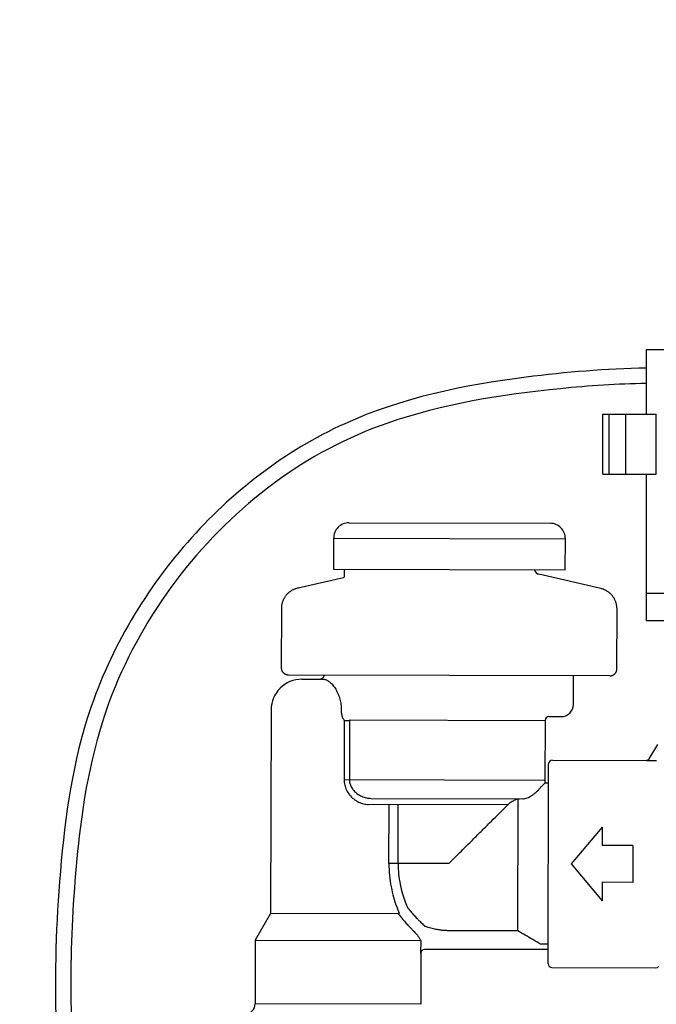
# Model space of a CAD drawing. Units: inches. Extents: x 204.6 to 252.6, y -96.6 to -57.5.
# Drawn here: x 217.6 to 222.7, y -73.1 to -65.1 of the extents above; entities that cross this region are included whole.
import ezdxf

# ---------------------------------------------------------------- set-up
doc = ezdxf.new("R2010")
doc.units = ezdxf.units.IN
doc.header["$MEASUREMENT"] = 0
for name, color, linetype in [('HI Deatil 2', 1, 'Continuous'), ('HI Detail 3', 249, 'Continuous'), ('HI Text', 2, 'Continuous')]:
    doc.layers.add(name, color=color, linetype=linetype)
doc.styles.add('DIMS', font='arial.ttf')
doc.dimstyles.new('LandMatters', dxfattribs={"dimtxt": 0.125, "dimasz": 0.125, "dimexe": 0.18, "dimexo": 0.0625, "dimgap": 0.095, "dimtad": 0, "dimdec": 3, "dimzin": 0, "dimdsep": 46, "dimlunit": 4, "dimtxsty": 'DIMS', "dimblk": 'ARCHTICK', "dimcen": 0.075, "dimclrd": 2, "dimclre": 2, "dimclrt": 2, "dimadec": 0, "dimazin": 0, "dimtfac": 1, "dimtdec": 3, "dimtix": 1, "dimtofl": 0, "dimtmove": 1, "dimatfit": 1, "dimfxl": 0.18, "dimtolj": 1, "dimtzin": 0, "dimarcsym": 0})

# ---------------------------------------------------------------- blocks, each defined once
blk = doc.blocks.new('_ARCHTICK')
at = {"color": 0, "linetype": 'ByBlock', "const_width": 0.15}
blk.add_lwpolyline([(-0.5, -0.5), (0.5, 0.5)], dxfattribs=at)

msp = doc.modelspace()

# ---------------------------------------------------------------- linework, layer by layer
at = {"layer": 'HI Deatil 2'}
for p, q in [((223.7456, -67.8062), (222.6581, -67.8062)), ((222.6581, -67.8062), (222.6581, -68.3286)), ((222.3055, -68.8201), (222.3055, -68.3286)), ((222.3055, -68.3286), (222.7386, -68.3286)), ((222.7386, -68.8201), (222.7386, -68.3286)), ((222.3055, -68.8201), (222.7386, -68.8201)), ((222.6581, -68.8201), (222.6581, -70.0146)), ((223.7456, -70.0146), (222.6581, -70.0146))]:
    msp.add_line(p, q, dxfattribs=at)
at = {"layer": 'HI Detail 3'}
for p, q in [((222.3546, -68.3286), (222.3546, -68.8201)), ((222.4889, -68.3286), (222.4889, -68.8201)), ((220.2369, -69.2152), (221.8747, -69.2191)), ((220.1132, -69.5961), (220.1116, -69.3409)), ((220.1116, -69.3409), (221.9994, -69.3455)), ((221.9966, -69.6006), (221.9994, -69.3455)), ((219.8214, -69.7454), (220.1913, -69.6619)), ((221.9966, -69.6006), (220.1132, -69.5961)), ((220.1991, -69.6523), (220.2002, -69.5963)), ((222.2877, -69.7513), (221.7844, -69.6352)), ((223.7456, -69.7931), (222.6581, -69.7931)), ((219.687, -70.3998), (219.6881, -69.9117)), ((222.4189, -70.4064), (222.4201, -69.9183)), ((222.3618, -70.4632), (219.7438, -70.4569)), ((222.0647, -70.6958), (222.0653, -70.4625)), ((222.0955, -70.4626), (222.0955, -70.4626)), ((219.8527, -70.4905), (220.0256, -70.4909)), ((219.6021, -70.7399), (219.5981, -72.4014)), ((220.1731, -70.7413), (220.173, -70.7488)), ((221.8658, -70.7953), (221.9645, -70.7956)), ((220.1977, -70.8281), (220.1966, -71.3113)), ((220.1977, -70.8281), (220.2407, -70.8283)), ((220.2407, -70.8283), (220.2395, -71.3114)), ((220.2445, -70.8227), (221.8344, -70.8265)), ((221.8344, -70.8265), (221.8333, -71.3153)), ((222.6833, -71.1399), (222.7515, -71.0225)), ((221.8591, -72.8103), (221.8631, -71.1803)), ((221.8932, -71.1504), (222.6617, -71.1523)), ((222.6617, -71.1523), (222.6616, -71.1523)), ((222.707, -71.1538), (222.7417, -71.1538)), ((221.8333, -71.3153), (220.1966, -71.3113)), ((221.8333, -71.3153), (221.8315, -71.3378)), ((221.8627, -71.3378), (221.8315, -71.3378)), ((221.5303, -71.5145), (220.394, -71.5118)), ((220.4163, -71.4618), (221.6516, -71.4648)), ((220.5616, -71.9922), (220.5628, -71.5122)), ((220.6007, -71.4623), (220.6004, -71.4623)), ((220.6366, -71.9924), (220.6378, -71.5124)), ((221.6116, -72.5419), (221.6142, -71.4671)), ((222.2998, -71.6964), (222.0474, -71.9958)), ((222.2998, -71.6964), (222.2995, -71.8464)), ((222.5495, -71.847), (222.2995, -71.8464)), ((222.5495, -71.847), (222.5488, -72.147)), ((221.0491, -71.9934), (220.5616, -71.9922)), ((222.0474, -71.9958), (222.2984, -72.2964)), ((222.2988, -72.1464), (222.2984, -72.2964)), ((222.5488, -72.147), (222.2988, -72.1464)), ((219.5981, -72.4014), (219.4726, -72.6176)), ((220.6381, -72.4039), (219.5981, -72.4014)), ((221.6116, -72.5419), (221.0478, -72.5406)), ((219.4726, -72.6176), (219.4714, -73.1376)), ((219.4726, -72.6176), (220.8203, -72.6208)), ((220.8203, -72.6208), (220.82, -72.7241)), ((220.82, -72.7241), (220.8224, -72.7241)), ((220.8224, -72.7241), (220.8213, -73.1408)), ((221.8594, -72.6953), (220.8524, -72.6929)), ((221.8595, -72.6505), (221.7975, -72.6503)), ((221.8891, -72.8404), (222.7376, -72.8424)), ((220.8213, -73.1408), (219.4714, -73.1376))]:
    msp.add_line(p, q, dxfattribs=at)
for centre, radius, start, end in [((220.2366, -69.3402), 0.125, 89.86181, 180.36181), ((221.8744, -69.3441), 0.125, 359.36181, 89.86181), ((220.1891, -69.6521), 0.01, 282.72445, 358.86185), ((221.7957, -69.5864), 0.05, 195.8002, 256.99917), ((219.9904, -70.4408), 0.05, 269.86181, 340.24866), ((219.8521, -70.7405), 0.25, 89.86181, 179.86181), ((221.9648, -70.6956), 0.1, 269.86181, 359.86181), ((221.8657, -70.8266), 0.0312, 89.86181, 179.86181), ((221.8931, -71.1804), 0.03, 89.86181, 179.86181), ((222.6617, -71.1273), 0.025, 269.86181, 329.86181), ((220.8536, -72.7242), 0.0313, 92.23307, 179.82875), ((221.8891, -72.8104), 0.03, 179.86181, 269.86181), ((222.7377, -72.8124), 0.03, 269.86181, 314.86181), ((219.3914, -73.1374), 0.08, 269.86181, 359.86181)]:
    msp.add_arc(centre, radius, start, end, dxfattribs=at)
for points, knots in [([(222.6581, -67.9539), (222.3318, -67.9607), (221.4959, -68.0264), (220.1304, -68.3073), (218.8268, -69.3148), (218.0381, -70.69), (217.8105, -72.5045), (217.8279, -74.2464), (218.5386, -75.8518), (219.0431, -76.7846), (219.4523, -77.2619), (219.5397, -77.3584)], [2.107037, 2.107037, 2.107037, 2.107037, 3.086024, 4.610496, 6.217564, 7.868389, 9.218226, 11.673237, 12.955803, 14.446506, 14.835267, 14.835267, 14.835267, 14.835267]), ([(222.6581, -68.079), (222.4253, -68.0839), (222.1921, -68.0985), (221.4784, -68.1702), (220.9961, -68.2477), (220.2205, -68.5176), (219.9101, -68.682), (219.3419, -69.1019), (219.0853, -69.3544), (218.647, -69.9163), (218.4655, -70.226), (218.172, -70.9378), (218.0873, -71.3462), (218.0016, -72.0927), (217.9796, -72.4237), (217.964, -73.0798), (217.9732, -73.4064), (218.0441, -74.0587), (218.108, -74.3828), (218.3086, -75.0128), (218.4427, -75.3215), (218.7314, -75.9248), (218.881, -76.2182), (219.1802, -76.709), (219.3226, -76.9122), (219.502, -77.1261), (219.5207, -77.1481), (219.5397, -77.17)], [2.109664, 2.109664, 2.109664, 2.109664, 2.818452, 2.818452, 4.277793, 4.277793, 5.364875, 5.364875, 6.451956, 6.451956, 7.541986, 7.541986, 8.833755, 8.833755, 9.818782, 9.818782, 10.803809, 10.803809, 11.825136, 11.825136, 12.846463, 12.846463, 13.837256, 13.837256, 14.60493, 14.60493, 14.693405, 14.693405, 14.693405, 14.693405])]:
    msp.add_open_spline(points, degree=3, knots=knots, dxfattribs=at)
for points, start_tangent, end_tangent in [([(219.6881, -69.9117), (219.6885, -69.9007), (219.6896, -69.8898), (219.6914, -69.879), (219.6938, -69.8684), (219.697, -69.8579), (219.7008, -69.8476), (219.7052, -69.8376), (219.7103, -69.8279), (219.716, -69.8185), (219.7223, -69.8096), (219.7292, -69.801), (219.7365, -69.7929), (219.7444, -69.7853), (219.7528, -69.7782), (219.7616, -69.7717), (219.7708, -69.7658), (219.7803, -69.7604), (219.7902, -69.7557), (219.8004, -69.7516), (219.8108, -69.7482), (219.8214, -69.7454)], (0.002414, 0.999997), (0.97544, 0.220265)), ([(222.4201, -69.9183), (222.4198, -69.9073), (222.4188, -69.8964), (222.4171, -69.8856), (222.4146, -69.8749), (222.4116, -69.8644), (222.4078, -69.8541), (222.4034, -69.8441), (222.3983, -69.8344), (222.3927, -69.825), (222.3864, -69.816), (222.3796, -69.8074), (222.3723, -69.7993), (222.3644, -69.7916), (222.3561, -69.7845), (222.3474, -69.7779), (222.3382, -69.7719), (222.3287, -69.7665), (222.3188, -69.7618), (222.3087, -69.7576), (222.2983, -69.7542), (222.2877, -69.7513)], (0.00241, 0.999997), (-0.974366, 0.224968)), ([(219.7438, -70.4569), (219.7389, -70.4567), (219.7339, -70.456), (219.7291, -70.4549), (219.7243, -70.4534), (219.7197, -70.4515), (219.7153, -70.4492), (219.7112, -70.4465), (219.7072, -70.4435), (219.7036, -70.4401), (219.7002, -70.4365), (219.6972, -70.4325), (219.6945, -70.4283), (219.6922, -70.4239), (219.6903, -70.4193), (219.6889, -70.4145), (219.6878, -70.4097), (219.6872, -70.4047), (219.687, -70.3998)], (-0.999997, 0.002417), (0.002404, 0.999997)), ([(222.3618, -70.4632), (222.3668, -70.463), (222.3717, -70.4624), (222.3766, -70.4613), (222.3813, -70.4598), (222.3859, -70.4579), (222.3903, -70.4557), (222.3945, -70.453), (222.3985, -70.45), (222.4022, -70.4466), (222.4055, -70.443), (222.4086, -70.439), (222.4112, -70.4349), (222.4135, -70.4304), (222.4155, -70.4259), (222.417, -70.4211), (222.4181, -70.4163), (222.4187, -70.4113), (222.4189, -70.4064)], (0.999997, -0.002407), (0.002419, 0.999997)), ([(220.0256, -70.4909), (220.0518, -70.4965), (220.0788, -70.5131), (220.1048, -70.539), (220.1282, -70.5723), (220.1475, -70.6111), (220.1617, -70.6532), (220.1703, -70.6969), (220.1731, -70.7413)], (0.999997, -0.00244), (-0.002372, -0.999997)), ([(220.173, -70.7488), (220.1757, -70.7764), (220.184, -70.8031), (220.1977, -70.8281)], (-0.00232, -0.999997), (0.566847, -0.823823)), ([(220.2407, -70.8283), (220.241, -70.8273), (220.2413, -70.8263), (220.2417, -70.8253), (220.2422, -70.8245), (220.2427, -70.8237), (220.2432, -70.8232), (220.2438, -70.8228), (220.2442, -70.8227), (220.2445, -70.8227)], (0.24967, 0.968331), (0.999997, -0.002412)), ([(222.6674, -71.1517), (222.6616, -71.1523)], (-0.974062, -0.226282), (-0.999997, 0.002488)), ([(222.6616, -71.1523), (222.6618, -71.1524), (222.6622, -71.1524), (222.663, -71.1525), (222.6642, -71.1526), (222.6658, -71.1527), (222.6678, -71.1528), (222.6703, -71.1529), (222.6735, -71.1531), (222.6773, -71.1532), (222.6817, -71.1534), (222.6869, -71.1535), (222.6928, -71.1536), (222.6995, -71.1537), (222.707, -71.1538)], (-0.514044, -0.857764), (0.999997, -0.002421)), ([(222.6699, -71.1509), (222.6674, -71.1517)], (-0.945064, -0.326885), (-0.974062, -0.226282)), ([(222.6774, -71.1468), (222.6702, -71.1508), (222.6699, -71.1509)], (-0.77896, -0.627074), (-0.945064, -0.326885)), ([(222.6833, -71.1399), (222.6777, -71.1465), (222.6774, -71.1468)], (-0.502087, -0.864817), (-0.77896, -0.627074)), ([(220.1966, -71.3113), (220.2013, -71.353), (220.2162, -71.3946), (220.2413, -71.4335), (220.2751, -71.467), (220.3142, -71.4919), (220.3549, -71.5069), (220.394, -71.5118)], (-0.002342, -0.999997), (0.999997, -0.002482)), ([(220.2395, -71.3114), (220.2431, -71.3399), (220.2544, -71.369), (220.2745, -71.3976), (220.3037, -71.4239), (220.3398, -71.4447), (220.3786, -71.4576), (220.4163, -71.4618)], (-0.002286, -0.999997), (0.999997, -0.00246)), ([(221.8006, -71.3686), (221.8176, -71.3525), (221.828, -71.3417), (221.8315, -71.3378)], (0.746228, 0.665691), (0.66484, 0.746986)), ([(221.6516, -71.4648), (221.665, -71.4638), (221.6804, -71.4603), (221.6977, -71.4539), (221.7168, -71.4443), (221.7362, -71.4316), (221.7543, -71.4175), (221.7711, -71.4019), (221.7868, -71.3853), (221.8006, -71.3686)], (0.999997, -0.002412), (0.614628, 0.788817)), ([(221.0491, -71.9934), (221.1405, -71.9024), (221.2311, -71.8123), (221.3123, -71.7314), (221.3821, -71.6619), (221.4412, -71.6032), (221.4905, -71.5541), (221.5303, -71.5145)], (0.704856, 0.709351), (0.708723, 0.705486)), ([(221.6142, -71.4671), (221.6002, -71.4713), (221.5867, -71.4768), (221.573, -71.4836), (221.559, -71.4919), (221.5446, -71.502), (221.5303, -71.5145)], (-0.973168, -0.230096), (-0.708796, -0.705413)), ([(221.6142, -71.4671), (221.6184, -71.4658), (221.6222, -71.465), (221.6257, -71.4648)], (0.937604, 0.347705), (0.999997, -0.002412)), ([(220.5616, -71.9922), (220.5662, -72.0899), (220.5798, -72.1833), (220.5997, -72.2682), (220.6225, -72.3405), (220.6447, -72.3988)], (-0.002397, -0.999997), (0.380185, -0.92491)), ([(220.6366, -71.9924), (220.641, -72.0792), (220.6538, -72.1629), (220.6731, -72.2399), (220.6952, -72.3054), (220.7164, -72.3575)], (-0.002404, -0.999997), (0.402293, -0.915511)), ([(220.6447, -72.3988), (220.6417, -72.4026), (220.6381, -72.4039)], (-0.457516, -0.889201), (-0.999997, 0.002412)), ([(220.7164, -72.3575), (220.7468, -72.3931), (220.7735, -72.4227), (220.7963, -72.4467), (220.815, -72.4658), (220.8299, -72.4805), (220.8413, -72.4916), (220.8497, -72.4996), (220.8555, -72.5052)], (0.635531, -0.772075), (0.727484, -0.686125)), ([(220.6381, -72.4039), (220.6724, -72.4461), (220.7027, -72.4809), (220.7285, -72.5091), (220.7497, -72.5315), (220.7665, -72.5486), (220.7792, -72.5613), (220.7885, -72.5705), (220.7949, -72.5768)], (0.617248, -0.786769), (0.717467, -0.696593)), ([(221.0478, -72.5406), (221.0392, -72.5405), (221.0296, -72.5402), (221.0189, -72.5397), (221.007, -72.5389), (220.9937, -72.5378), (220.9791, -72.5361), (220.9628, -72.5337), (220.9449, -72.5306), (220.9253, -72.5264), (220.9039, -72.5209), (220.8807, -72.514), (220.8555, -72.5052)], (-0.999997, 0.002412), (-0.935324, 0.353791)), ([(221.7975, -72.6503), (221.7347, -72.6137), (221.6727, -72.5775), (221.6116, -72.5419)], (-0.864057, 0.503393), (-0.863745, 0.503929)), ([(220.7949, -72.5768), (220.8076, -72.5987), (220.8203, -72.6208)], (0.499251, -0.866458), (0.499155, -0.866513))]:
    msp.add_spline(points, degree=3, dxfattribs=dict(at, start_tangent=start_tangent, end_tangent=end_tangent))

# ---------------------------------------------------------------- leaders
at = {"layer": 'HI Text'}
msp.add_leader([(210.5413, -66.4716), (223.4513, -59.2551), (224.0732, -59.2551)], dimstyle='LandMatters', override={"dimasz": 0.5}, dxfattribs=at)

doc.saveas('drawing.dxf')
